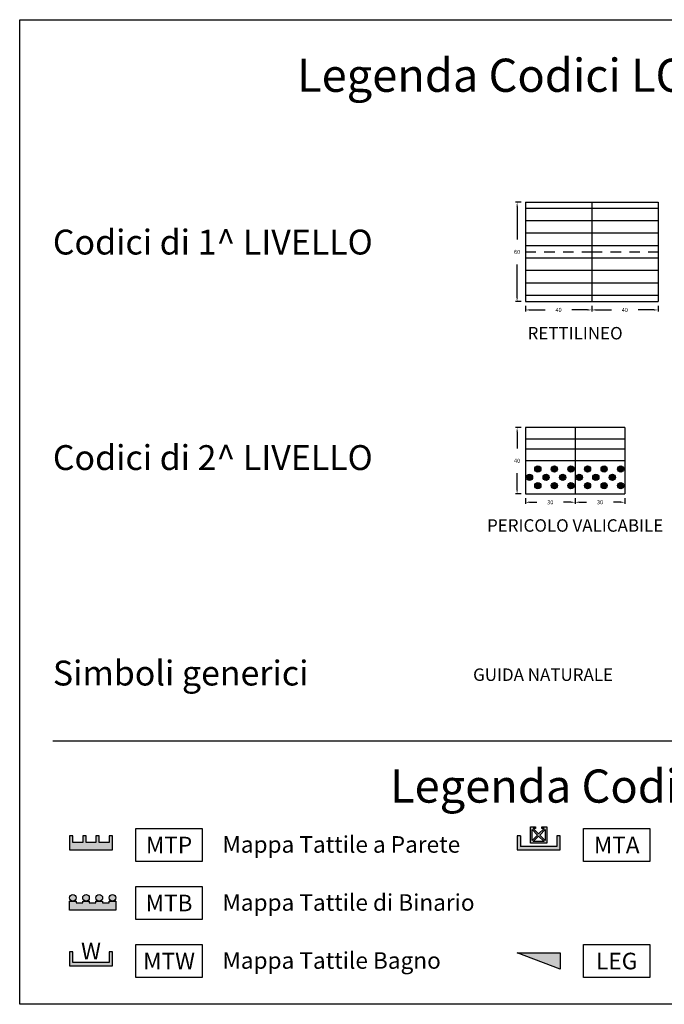
# Model space of a CAD drawing. Extents: x 0 to 69.9, y 0 to 22.8.
# Drawn here: x 36 to 43.8, y 0 to 11.9 of the extents above; entities that cross this region are included whole.
import ezdxf
from ezdxf.enums import TextEntityAlignment as Align

# ---------------------------------------------------------------- set-up
doc = ezdxf.new("R2010")
doc.units = 0
doc.linetypes.add('TRATTEGGIATA', pattern=[19.05, 12.7, -6.35])
doc.layers.get('Defpoints').update_dxf_attribs({"color": 2})
for name, color, linetype in [('LVE - Legenda', 2, 'Continuous'), ('LVE - Mappe tattili', 6, 'Continuous'), ('LVE - Quote', 5, 'Continuous'), ('LVE LAT - Percorsi - Standard', 1, 'Continuous')]:
    doc.layers.add(name, color=color, linetype=linetype)
doc.styles.add('ARIAL', font='arial.ttf')
doc.styles.get("Standard").update_dxf_attribs({"font": 'arial.ttf'})
doc.dimstyles.new('LVE - quote 100', dxfattribs={"dimtxt": 0.025, "dimasz": 0.025, "dimexe": 0.01, "dimexo": 0.025, "dimgap": 0.0625, "dimtad": 0, "dimtih": 1, "dimtoh": 1, "dimdec": 0, "dimlfac": 100, "dimdsep": 46, "dimlunit": 6, "dimtxsty": 'ARIAL', "dimcen": 0.025, "dimclrd": 256, "dimclre": 256, "dimclrt": 256, "dimadec": 0, "dimazin": 0, "dimtfac": 1, "dimtdec": 0, "dimtmove": 0, "dimatfit": 3, "dimfxl": 0, "dimtolj": 1, "dimtzin": 0, "dimlwd": -1, "dimlwe": -1, "dimarcsym": 0})

# ---------------------------------------------------------------- blocks, each defined once
blk = doc.blocks.new('*U534')
for p, q in [((0, 0.6), (0.4, 0.6)), ((0, 0.6), (0, 0)), ((0.4, 0.6), (0.4, 0)), ((0.4, 0.5625), (0, 0.5625)), ((0.4, 0.4875), (0, 0.4875)), ((0.4, 0.4125), (0, 0.4125)), ((0.4, 0.3375), (0, 0.3375)), ((0.4, 0.2625), (0, 0.2625)), ((0.4, 0.1875), (0, 0.1875)), ((0.4, 0.1125), (0, 0.1125)), ((0.4, 0.0375), (0, 0.0375)), ((0, 0), (0.4, 0))]:
    blk.add_line(p, q)
at = {"linetype": 'TRATTEGGIATA', "ltscale": 0.005}
blk.add_line((0, 0.3), (0.4, 0.3), dxfattribs=at)
blk = doc.blocks.new('*U551')
h = blk.add_hatch(color=256)
edge = h.paths.add_edge_path()
edge.add_arc((0.075, 0.15), 0.0187, -180, 180)
h = blk.add_hatch(color=256)
edge = h.paths.add_edge_path()
edge.add_arc((0.175, 0.15), 0.0187, -180, 180)
h = blk.add_hatch(color=256)
edge = h.paths.add_edge_path()
edge.add_arc((0.275, 0.15), 0.0187, -180, 180)
h = blk.add_hatch(color=256)
edge = h.paths.add_edge_path()
edge.add_arc((0.025, 0.1), 0.0187, -180, 180)
h = blk.add_hatch(color=256)
edge = h.paths.add_edge_path()
edge.add_arc((0.075, 0.05), 0.0187, -180, 180)
h = blk.add_hatch(color=256)
edge = h.paths.add_edge_path()
edge.add_arc((0.125, 0.1), 0.0187, -180, 180)
h = blk.add_hatch(color=256)
edge = h.paths.add_edge_path()
edge.add_arc((0.175, 0.05), 0.0187, -180, 180)
h = blk.add_hatch(color=256)
edge = h.paths.add_edge_path()
edge.add_arc((0.225, 0.1), 0.0187, -180, 180)
h = blk.add_hatch(color=256)
edge = h.paths.add_edge_path()
edge.add_arc((0.275, 0.05), 0.0187, -180, 180)
for p, q in [((0.3, 0.4), (0, 0.4)), ((0, 0.4), (0, 0)), ((0.3, 0.4), (0.3, 0)), ((0.3, 0.33), (0, 0.33)), ((0.3, 0.27), (0, 0.27)), ((0.3, 0.2), (0, 0.2)), ((0, 0), (0.3, 0))]:
    blk.add_line(p, q)
for centre in [(0.075, 0.15), (0.175, 0.15), (0.275, 0.15), (0.025, 0.1), (0.075, 0.05), (0.125, 0.1), (0.175, 0.05), (0.225, 0.1), (0.275, 0.05)]:
    blk.add_circle(centre, 0.0187)
blk = doc.blocks.new('*D779')
at = {"layer": 'Defpoints', "color": 0, "transparency": 16777216}
for p in [(42.1, 8.498), (42.9, 8.498), (42.9, 8.398)]:
    blk.add_point(p, dxfattribs=at)
at = {"layer": 'LVE - Quote', "transparency": 16777216}
for p, q in [((42.1, 8.448), (42.1, 8.378)), ((42.9, 8.448), (42.9, 8.378)), ((42.15, 8.398), (42.338, 8.398)), ((42.85, 8.398), (42.662, 8.398))]:
    blk.add_line(p, q, dxfattribs=at)
for points in [[(42.15, 8.406), (42.15, 8.39), (42.1, 8.398)], [(42.85, 8.406), (42.85, 8.39), (42.9, 8.398)]]:
    blk.add_solid(points, dxfattribs=at)
at = {"layer": 'LVE - Quote', "transparency": 16777216, "insert": (42.5, 8.398), "char_height": 0.05, "attachment_point": 5, "style": 'ARIAL'}
blk.add_mtext('\\A1;40', dxfattribs=at)
blk = doc.blocks.new('*D781')
at = {"layer": 'Defpoints', "color": 0, "transparency": 16777216}
for p in [(42.1, 9.698), (42, 8.498), (42.1, 8.498)]:
    blk.add_point(p, dxfattribs=at)
at = {"layer": 'LVE - Quote', "transparency": 16777216}
for p, q in [((42.05, 9.698), (41.98, 9.698)), ((42, 9.648), (42, 9.249)), ((42, 8.548), (42, 8.947)), ((42.05, 8.498), (41.98, 8.498))]:
    blk.add_line(p, q, dxfattribs=at)
for points in [[(41.992, 9.648), (42.008, 9.648), (42, 9.698)], [(41.992, 8.548), (42.008, 8.548), (42, 8.498)]]:
    blk.add_solid(points, dxfattribs=at)
at = {"layer": 'LVE - Quote', "transparency": 16777216, "insert": (42, 9.098), "char_height": 0.05, "attachment_point": 5, "style": 'ARIAL'}
blk.add_mtext('\\A1;60', dxfattribs=at)
blk = doc.blocks.new('*D787')
at = {"layer": 'Defpoints', "color": 0, "transparency": 16777216}
for p in [(42.1, 6.178), (42.7, 6.178), (42.7, 6.078)]:
    blk.add_point(p, dxfattribs=at)
at = {"layer": 'LVE - Quote', "transparency": 16777216}
for p, q in [((42.1, 6.128), (42.1, 6.058)), ((42.15, 6.078), (42.239, 6.078)), ((42.65, 6.078), (42.561, 6.078)), ((42.7, 6.128), (42.7, 6.058))]:
    blk.add_line(p, q, dxfattribs=at)
for points in [[(42.15, 6.086), (42.15, 6.07), (42.1, 6.078)], [(42.65, 6.086), (42.65, 6.07), (42.7, 6.078)]]:
    blk.add_solid(points, dxfattribs=at)
at = {"layer": 'LVE - Quote', "transparency": 16777216, "insert": (42.4, 6.078), "char_height": 0.05, "attachment_point": 5, "style": 'ARIAL'}
blk.add_mtext('\\A1;30', dxfattribs=at)
blk = doc.blocks.new('*D788')
at = {"layer": 'Defpoints', "color": 0, "transparency": 16777216}
for p in [(42.1, 6.978), (42, 6.178), (42.1, 6.178)]:
    blk.add_point(p, dxfattribs=at)
at = {"layer": 'LVE - Quote', "transparency": 16777216}
for p, q in [((42.05, 6.978), (41.98, 6.978)), ((42, 6.928), (42, 6.728)), ((42, 6.228), (42, 6.427)), ((42.05, 6.178), (41.98, 6.178))]:
    blk.add_line(p, q, dxfattribs=at)
for points in [[(41.992, 6.928), (42.008, 6.928), (42, 6.978)], [(41.992, 6.228), (42.008, 6.228), (42, 6.178)]]:
    blk.add_solid(points, dxfattribs=at)
at = {"layer": 'LVE - Quote', "transparency": 16777216, "insert": (42, 6.578), "char_height": 0.05, "attachment_point": 5, "style": 'ARIAL'}
blk.add_mtext('\\A1;40', dxfattribs=at)
blk = doc.blocks.new('*D926')
at = {"layer": 'Defpoints', "color": 0, "transparency": 16777216}
for p in [(42.9, 8.498), (43.7, 8.498), (43.7, 8.398)]:
    blk.add_point(p, dxfattribs=at)
at = {"layer": 'LVE - Quote', "transparency": 16777216}
for p, q in [((42.9, 8.448), (42.9, 8.378)), ((43.7, 8.448), (43.7, 8.378)), ((42.95, 8.398), (43.138, 8.398)), ((43.65, 8.398), (43.462, 8.398))]:
    blk.add_line(p, q, dxfattribs=at)
for points in [[(42.95, 8.406), (42.95, 8.39), (42.9, 8.398)], [(43.65, 8.406), (43.65, 8.39), (43.7, 8.398)]]:
    blk.add_solid(points, dxfattribs=at)
at = {"layer": 'LVE - Quote', "transparency": 16777216, "insert": (43.3, 8.398), "char_height": 0.05, "attachment_point": 5, "style": 'ARIAL'}
blk.add_mtext('\\A1;40', dxfattribs=at)
blk = doc.blocks.new('*D928')
at = {"layer": 'Defpoints', "color": 0, "transparency": 16777216}
for p in [(42.7, 6.178), (43.3, 6.178), (43.3, 6.078)]:
    blk.add_point(p, dxfattribs=at)
at = {"layer": 'LVE - Quote', "transparency": 16777216}
for p, q in [((42.7, 6.128), (42.7, 6.058)), ((42.75, 6.078), (42.839, 6.078)), ((43.25, 6.078), (43.161, 6.078)), ((43.3, 6.128), (43.3, 6.058))]:
    blk.add_line(p, q, dxfattribs=at)
for points in [[(42.75, 6.086), (42.75, 6.07), (42.7, 6.078)], [(43.25, 6.086), (43.25, 6.07), (43.3, 6.078)]]:
    blk.add_solid(points, dxfattribs=at)
at = {"layer": 'LVE - Quote', "transparency": 16777216, "insert": (43, 6.078), "char_height": 0.05, "attachment_point": 5, "style": 'ARIAL'}
blk.add_mtext('\\A1;30', dxfattribs=at)
blk = doc.blocks.new('LVE - MTP (1-1mt)')
blk.add_hatch(color=256).paths.add_polyline_path([(-0.13, 0), (-0.13, 0.085), (-0.11, 0.085), (-0.11, 0.045), (-0.05, 0.045), (-0.05, 0.085), (-0.03, 0.085), (-0.03, 0.045), (0.03, 0.045), (0.03, 0.085), (0.05, 0.085), (0.05, 0.045), (0.11, 0.045), (0.11, 0.085), (0.13, 0.085), (0.13, 0.055), (0.13, 0)])
for p, q in [((-0.11, 0.085), (-0.13, 0.085)), ((-0.13, 0.085), (-0.13, 0)), ((-0.11, 0.045), (-0.11, 0.085)), ((-0.03, 0.085), (-0.05, 0.085)), ((-0.05, 0.085), (-0.05, 0.045)), ((-0.03, 0.045), (-0.03, 0.085)), ((0.05, 0.085), (0.03, 0.085)), ((0.03, 0.085), (0.03, 0.045)), ((0.05, 0.045), (0.05, 0.085)), ((0.13, 0.085), (0.11, 0.085)), ((0.11, 0.085), (0.11, 0.045)), ((0.13, 0.055), (0.13, 0.085)), ((-0.13, 0), (0.13, 0)), ((-0.05, 0.045), (-0.11, 0.045)), ((-0.11, 0.045), (-0.11, 0.045)), ((0.03, 0.045), (-0.03, 0.045)), ((0.11, 0.045), (0.05, 0.045)), ((0.13, 0), (0.13, 0.055))]:
    blk.add_line(p, q)
blk = doc.blocks.new('LVE - MTA (1-1mt)')
h = blk.add_hatch(color=256)
h.dxf.hatch_style = 1
h.paths.add_polyline_path([(0.04, 0.0571), (0.0071, 0.09), (0.04, 0.1229)], flags=16)
h.paths.add_polyline_path([(-0.0071, 0.09), (-0.04, 0.0571), (-0.04, 0.1229)], flags=16)
h.paths.add_polyline_path([(0, 0.0829), (0.0329, 0.05), (-0.0329, 0.05)], flags=16)
h.paths.add_polyline_path([(0.02, 0.13), (0.02, 0.14), (0.05, 0.14), (0.05, 0.04), (-0.05, 0.04), (-0.05, 0.14), (-0.02, 0.14), (-0.02, 0.13), (-0.0329, 0.13), (0, 0.0971), (0.0329, 0.13)])
h.paths.add_polyline_path([(-0.11, 0.085), (-0.11, 0.02), (0.11, 0.02), (0.11, 0.085), (0.13, 0.085), (0.13, 0), (-0.13, 0), (-0.13, 0.085)])
for p, q in [((-0.11, 0.085), (-0.13, 0.085)), ((-0.13, 0.085), (-0.13, 0)), ((-0.11, 0.085), (-0.11, 0.02)), ((0.11, 0.085), (0.11, 0.02)), ((0.13, 0.085), (0.11, 0.085)), ((0.13, 0), (0.13, 0.085)), ((-0.13, 0), (0.13, 0)), ((0.11, 0.02), (-0.11, 0.02))]:
    blk.add_line(p, q)
for points in [[(0.02, 0.13), (0.02, 0.14), (0.05, 0.14), (0.05, 0.04), (-0.05, 0.04), (-0.05, 0.14), (-0.02, 0.14), (-0.02, 0.13), (-0.0329, 0.13), (0, 0.0971), (0.0329, 0.13)], [(-0.0071, 0.09), (-0.04, 0.0571), (-0.04, 0.1229)], [(0.04, 0.0571), (0.0071, 0.09), (0.04, 0.1229)], [(0, 0.0829), (0.0329, 0.05), (-0.0329, 0.05)]]:
    blk.add_lwpolyline(points, close=True)
blk = doc.blocks.new('LVE - MTW (1-1mt)')
h = blk.add_hatch(color=256)
h.dxf.hatch_style = 1
h.paths.add_polyline_path([(0.11, 0.085), (0.11, 0.02), (-0.11, 0.02), (-0.11, 0.085), (-0.13, 0.085), (-0.13, 0), (0.13, 0), (0.13, 0.085)])
blk.add_lwpolyline([(0.11, 0.085), (0.11, 0.02), (-0.11, 0.02), (-0.11, 0.085), (-0.13, 0.085), (-0.13, 0), (0.13, 0), (0.13, 0.085)], close=True)
at = {"insert": (0, 0.09), "char_height": 0.1, "attachment_point": 5}
blk.add_mtext_dynamic_manual_height_columns('{\\fVerdana|b1|i0|c0|p34;W}', width=0.22, gutter_width=12.5, heights=[0], dxfattribs=at)
blk = doc.blocks.new('LVE - LEGGIO (1-1mt)')
h = blk.add_hatch(color=256)
h.dxf.hatch_style = 1
h.paths.add_polyline_path([(0.13, -0.05), (-0.13, 0.05), (0.13, 0.05)])
blk.add_lwpolyline([(0.13, -0.05), (-0.13, 0.05), (0.13, 0.05)], close=True)
blk = doc.blocks.new('LVE - MTB (1-1mt)')
h = blk.add_hatch(color=256)
h.dxf.hatch_style = 1
edge = h.paths.add_edge_path()
edge.add_arc((0.04, 0.075), 0.02, 0, 360)
edge = h.paths.add_edge_path()
edge.add_arc((-0.04, 0.075), 0.02, 0, 360)
edge = h.paths.add_edge_path()
edge.add_arc((-0.12, 0.075), 0.02, 0, 360)
h.paths.add_polyline_path([(0.02, 0.045), (0.02, 0.055), (0.06, 0.055), (0.06, 0.045), (0.1, 0.045), (0.1, 0.055), (0.14, 0.055), (0.14, 0), (-0.14, 0), (-0.14, 0.055), (-0.1, 0.055), (-0.1, 0.045), (-0.06, 0.045), (-0.06, 0.055), (-0.02, 0.055), (-0.02, 0.045)])
edge = h.paths.add_edge_path()
edge.add_arc((0.12, 0.075), 0.02, 0, 360)
blk.add_lwpolyline([(0.02, 0.045), (0.02, 0.055), (0.06, 0.055), (0.06, 0.045), (0.1, 0.045), (0.1, 0.055), (0.14, 0.055), (0.14, 0), (-0.14, 0), (-0.14, 0.055), (-0.1, 0.055), (-0.1, 0.045), (-0.06, 0.045), (-0.06, 0.055), (-0.02, 0.055), (-0.02, 0.045)], close=True)
at = {"ltscale": 500}
for centre in [(-0.12, 0.075), (-0.04, 0.075), (0.04, 0.075), (0.12, 0.075)]:
    blk.add_circle(centre, 0.02, dxfattribs=at)

msp = doc.modelspace()

# ---------------------------------------------------------------- linework, layer by layer
at = {"layer": 'Defpoints'}
msp.add_lwpolyline([(36, 0.0201), (36, 11.9001), (52.8, 11.9001), (52.8, 0.0201)], close=True, dxfattribs=at)
at = {"layer": 'LVE - Legenda'}
msp.add_line((36.4, 3.1978), (52.4, 3.1978), dxfattribs=at)
at = {"layer": 'LVE - Mappe tattili'}
for points in [[(37.4018, 1.7422), (37.4018, 2.1422), (38.2018, 2.1422), (38.2018, 1.7422)], [(42.8018, 1.7422), (42.8018, 2.1422), (43.6018, 2.1422), (43.6018, 1.7422)], [(37.4018, 1.0422), (37.4018, 1.4422), (38.2018, 1.4422), (38.2018, 1.0422)], [(37.4018, 0.3422), (37.4018, 0.7422), (38.2018, 0.7422), (38.2018, 0.3422)], [(42.8018, 0.3422), (42.8018, 0.7422), (43.6018, 0.7422), (43.6018, 0.3422)]]:
    msp.add_lwpolyline(points, close=True, dxfattribs=at)

# ---------------------------------------------------------------- block references
at = {"layer": 'LVE - Mappe tattili', "xscale": 2, "yscale": 2, "zscale": 2}
for name, p in [('LVE - MTA (1-1mt)', (42.26, 1.8827)), ('LVE - MTP (1-1mt)', (36.86, 1.8827)), ('LVE - MTB (1-1mt)', (36.88, 1.155)), ('LVE - MTW (1-1mt)', (36.86, 0.4827)), ('LVE - LEGGIO (1-1mt)', (42.26, 0.5422))]:
    msp.add_blockref(name, p, dxfattribs=at)
at = {"layer": 'LVE LAT - Percorsi - Standard', "xscale": 2, "yscale": 2, "zscale": 2}
for name, p in [('*U534', (42.1, 8.498)), ('*U534', (42.9, 8.498)), ('*U551', (42.1, 6.1779)), ('*U551', (42.7, 6.1779))]:
    msp.add_blockref(name, p, dxfattribs=at)

# ---------------------------------------------------------------- texts
at = {"layer": 'LVE - Legenda', "style": 'ARIAL'}
for s, p in [('Mappa Tattile a Parete', (38.4456, 1.849)), ('Mappa Tattile di Binario', (38.4456, 1.149)), ('Mappa Tattile Bagno', (38.4456, 0.449))]:
    msp.add_text(s, height=0.2, dxfattribs=at).set_placement(p)
for s, insert, char_height, width, attachment_point in [('Legenda Codici LOGES-VET-EVOLUTION', (44.4, 11.1779), 0.4, 11.88, 5), ('Codici di 1^  LIVELLO', (36.4, 9.1779), 0.3, 5, 4), ('RETTILINEO', (42.7, 8.098), 0.15, 3.6, 5), ('Codici di 2^  LIVELLO', (36.4, 6.5779), 0.3, 5, 4), ('PERICOLO VALICABILE', (42.7, 5.7779), 0.15, 3.6, 5), ('Simboli generici', (36.4, 3.9779), 0.3, 5, 4), ('GUIDA NATURALE', (41.4692, 3.9779), 0.15, 2, 4), ('Legenda Codici MAPPE TATTILI', (44.4, 2.6014), 0.4, 11.88, 5)]:
    msp.add_mtext(s, dxfattribs=dict(at, insert=insert, char_height=char_height, width=width, attachment_point=attachment_point))
at = {"layer": 'LVE - Mappe tattili', "style": 'ARIAL'}
for s, p in [('MTP', (37.8018, 1.9422)), ('MTA', (43.2018, 1.9422)), ('MTB', (37.8018, 1.2422)), ('MTW', (37.8018, 0.5422)), ('LEG', (43.2018, 0.5422))]:
    msp.add_text(s, height=0.2, dxfattribs=at).set_placement(p, align=Align.MIDDLE_CENTER)

# ---------------------------------------------------------------- dimensions: what is measured, and where the dimension line sits
at = {"layer": 'LVE - Quote'}
for base, p1, p2, picture, middle in [((42, 8.498), (42.1, 9.698), (42.1, 8.498), '*D781', (42, 9.098)), ((42, 6.1779), (42.1, 6.9779), (42.1, 6.1779), '*D788', (42, 6.5779))]:
    dim = msp.add_linear_dim(base=base, p1=p1, p2=p2, angle=270, dimstyle='LVE - quote 100', override={"dimtxt": 0.05, "dimasz": 0.05, "dimexe": 0.02, "dimexo": 0.05, "dimgap": 0.125, "dimlfac": 50}, dxfattribs=at)
    dim.commit()
    dim.dimension.update_dxf_attribs({"geometry": picture, "text_midpoint": middle})
for base, p1, p2, picture, middle in [((42.9, 8.398), (42.1, 8.498), (42.9, 8.498), '*D779', (42.5, 8.398)), ((43.7, 8.398), (42.9, 8.498), (43.7, 8.498), '*D926', (43.3, 8.398))]:
    dim = msp.add_linear_dim(base=base, p1=p1, p2=p2, dimstyle='LVE - quote 100', override={"dimtxt": 0.05, "dimasz": 0.05, "dimexe": 0.02, "dimexo": 0.05, "dimgap": 0.125, "dimlfac": 50}, dxfattribs=at)
    dim.commit()
    dim.dimension.update_dxf_attribs({"geometry": picture, "text_midpoint": middle})
for base, p1, p2, picture, middle in [((42.7, 6.0779), (42.1, 6.1779), (42.7, 6.1779), '*D787', (42.4, 6.0779)), ((43.3, 6.0779), (42.7, 6.1779), (43.3, 6.1779), '*D928', (43, 6.0779))]:
    dim = msp.add_linear_dim(base=base, p1=p1, p2=p2, dimstyle='LVE - quote 100', override={"dimtxt": 0.05, "dimasz": 0.05, "dimexe": 0.02, "dimexo": 0.05, "dimgap": 0.125, "dimlfac": 50}, dxfattribs=at)
    dim.commit()
    dim.dimension.update_dxf_attribs({"geometry": picture, "text_midpoint": middle, "dimtype": 160})

doc.saveas('drawing.dxf')
